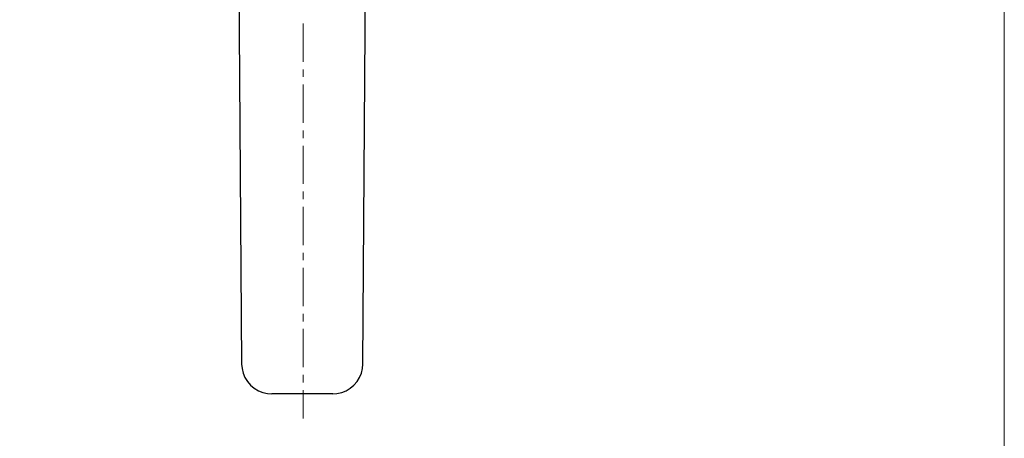
# Model space of a CAD drawing. Units: inches. Extents: x 0 to 250, y -250 to 0.
# Drawn here: x 125 to 250, y -130 to -77 of the extents above; entities that cross this region are included whole.
import ezdxf

# ---------------------------------------------------------------- set-up
doc = ezdxf.new("R2010")
doc.units = ezdxf.units.IN
doc.header["$MEASUREMENT"] = 0
doc.layers.add('Layer 1', color=7, linetype='Continuous')

msp = doc.modelspace()

# ---------------------------------------------------------------- linework, layer by layer
at = {"layer": 'Layer 1', "color": 7, "lineweight": 18}
for points in [[(250, -250), (0, -250), (0, 0), (250, 0), (250, -250)], [(160.99, -77.28), (160.99, -82.14)], [(160.99, -83.11), (160.99, -84.08)], [(160.99, -85.04), (160.99, -89.9)], [(160.99, -90.87), (160.99, -91.84)], [(160.99, -92.81), (160.99, -97.67)], [(160.99, -98.63), (160.99, -99.6)], [(160.99, -100.57), (160.99, -105.43)], [(160.99, -106.4), (160.99, -107.36)], [(160.99, -108.33), (160.99, -113.19)], [(160.99, -114.16), (160.99, -115.13)], [(160.99, -116.09), (160.99, -120.95)], [(160.99, -121.92), (160.99, -122.89)], [(160.99, -123.86), (160.99, -127.48)]]:
    msp.add_lwpolyline(points, dxfattribs=at)
at = {"layer": 'Layer 1', "color": 7, "lineweight": 25}
for points in [[(152.66, -47.9), (153.17, -120.58)], [(168.56, -120.58), (169.09, -47.9)], [(164.76, -124.34), (156.99, -124.34)]]:
    msp.add_lwpolyline(points, dxfattribs=at)
for points in [[(153.17, -120.58), (153.17, -120.58), (153.23, -121.11), (153.23, -121.11), (153.45, -122.74), (154.83, -124.1), (156.47, -124.3), (156.47, -124.3), (156.99, -124.34), (156.99, -124.34)], [(164.76, -124.34), (164.76, -124.34), (165.28, -124.3), (165.28, -124.3), (166.92, -124.1), (168.3, -122.74), (168.52, -121.11), (168.52, -121.11), (168.56, -120.58), (168.56, -120.58)]]:
    msp.add_open_spline(points, degree=3, knots=[0, 0, 0, 0, 1, 1, 1, 2, 2, 2, 3, 3, 3, 3], dxfattribs=at)

doc.saveas('drawing.dxf')
